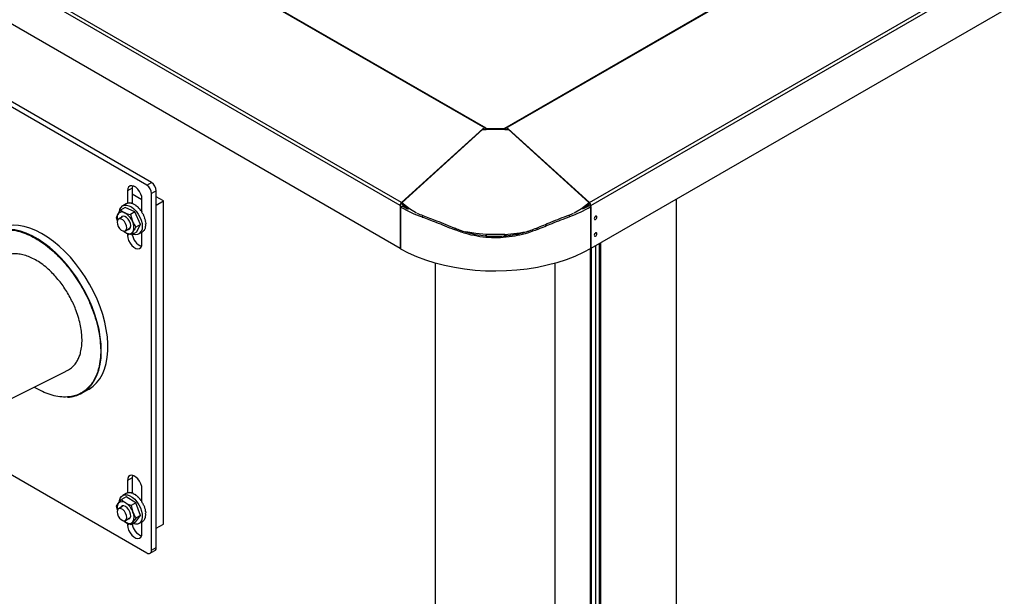
# Model space of a CAD drawing. Units: inches. Extents: x 117 to 444, y 8 to 212.
# Drawn here: x 185 to 203, y 41 to 52 of the extents above; entities that cross this region are included whole.
import ezdxf
from ezdxf import colors
from ezdxf.entities.mleader import LeaderData, LeaderLine
from ezdxf.math import Vec2, Vec3

# ---------------------------------------------------------------- set-up
doc = ezdxf.new("R2010")
doc.units = ezdxf.units.IN
doc.header["$MEASUREMENT"] = 0
doc.linetypes.add('SLD-SOLID', pattern=[0])

# ---------------------------------------------------------------- blocks, each defined once
blk = doc.blocks.new('A$C7D2F63C8')
at = {"color": 7, "linetype": 'SLD-SOLID'}
for p, q in [((47.213, 40.396), (64.491, 50.371)), ((47.238, 40.344), (64.516, 50.318)), ((64.516, 49.532), (47.238, 39.557)), ((45.321, 41.759), (36.468, 46.87)), ((45.302, 41.758), (36.468, 46.857)), ((45.662, 41.759), (54.527, 46.877)), ((45.681, 41.758), (54.535, 46.869)), ((43.77, 40.396), (34.977, 45.473)), ((43.745, 40.344), (34.952, 45.42)), ((43.745, 39.557), (34.952, 44.633)), ((39.189, 40.764), (35.389, 42.958)), ((39.105, 40.715), (35.304, 42.909)), ((45.261, 41.751), (43.77, 40.396)), ((43.775, 40.394), (45.255, 41.737)), ((45.255, 41.737), (45.321, 41.737)), ((45.302, 41.758), (45.261, 41.751)), ((45.265, 41.737), (45.261, 41.751)), ((45.321, 41.759), (45.302, 41.758)), ((45.302, 41.758), (45.308, 41.737)), ((45.321, 41.75), (45.321, 41.759)), ((45.321, 41.759), (45.321, 41.737)), ((45.662, 41.75), (45.321, 41.75)), ((45.662, 41.737), (45.321, 41.737)), ((45.662, 41.759), (45.662, 41.75)), ((45.662, 41.759), (45.662, 41.737)), ((45.681, 41.758), (45.662, 41.759)), ((45.662, 41.737), (45.728, 41.737)), ((45.675, 41.737), (45.681, 41.758)), ((45.722, 41.751), (45.681, 41.758)), ((45.722, 41.751), (45.718, 41.737)), ((47.213, 40.396), (45.722, 41.751)), ((45.728, 41.737), (47.208, 40.394)), ((38.836, 40.661), (38.751, 40.613)), ((38.751, 40.613), (38.751, 40.386)), ((38.836, 40.661), (38.836, 40.379)), ((39.105, 40.715), (39.189, 40.764)), ((39.278, 40.61), (39.193, 40.562)), ((39.278, 34.078), (39.278, 40.61)), ((39.016, 40.45), (38.836, 40.554)), ((39.016, 40.225), (39.016, 40.46)), ((39.193, 34.029), (39.193, 40.562)), ((39.41, 40.427), (39.278, 40.503)), ((39.278, 40.35), (39.41, 40.427)), ((39.41, 34.507), (39.41, 40.427)), ((48.801, 40.459), (48.801, 10.238)), ((38.709, 40.309), (38.625, 40.261)), ((38.625, 40.261), (38.701, 40.211)), ((38.727, 40.375), (38.664, 40.338)), ((38.887, 40.225), (38.709, 40.309)), ((38.754, 40.387), (38.747, 40.383)), ((38.754, 40.387), (38.754, 40.385)), ((38.789, 40.391), (38.782, 40.388)), ((38.789, 40.391), (38.79, 40.388)), ((38.887, 40.225), (38.803, 40.177)), ((38.827, 40.386), (38.821, 40.382)), ((38.827, 40.386), (38.828, 40.38)), ((38.868, 40.369), (38.861, 40.365)), ((38.868, 40.369), (38.868, 40.363)), ((38.99, 39.997), (38.887, 40.225)), ((38.909, 40.344), (38.902, 40.34)), ((38.909, 40.344), (38.908, 40.337)), ((38.949, 40.309), (38.942, 40.305)), ((38.949, 40.309), (38.947, 40.302)), ((38.987, 40.268), (38.98, 40.264)), ((38.987, 40.268), (38.982, 40.262)), ((43.745, 40.344), (43.745, 39.557)), ((43.791, 40.333), (43.757, 40.313)), ((43.757, 39.547), (43.757, 40.313)), ((43.775, 40.394), (43.775, 40.368)), ((43.891, 40.279), (43.775, 40.368)), ((47.208, 40.368), (47.088, 40.276)), ((47.238, 40.323), (47.204, 40.343)), ((47.208, 40.394), (47.208, 40.368)), ((47.238, 39.557), (47.238, 40.344)), ((47.238, 40.323), (47.238, 39.557)), ((38.565, 40.066), (38.55, 40.117)), ((38.659, 40.137), (38.586, 40.095)), ((38.628, 40.121), (38.626, 40.118)), ((38.803, 40.177), (38.841, 40.055)), ((39.02, 40.221), (39.013, 40.217)), ((39.02, 40.221), (39.014, 40.216)), ((39.016, 40.213), (39.016, 40.218)), ((39.048, 40.17), (39.041, 40.166)), ((39.069, 40.117), (39.062, 40.113)), ((39.083, 40.064), (39.077, 40.06)), ((44.161, 40.161), (44.146, 40.133)), ((46.853, 40.141), (46.837, 40.169)), ((38.711, 39.879), (38.784, 39.921)), ((38.809, 39.965), (38.81, 39.973)), ((38.99, 39.997), (38.906, 39.949)), ((38.915, 39.853), (38.99, 39.997)), ((39.037, 39.869), (39.03, 39.865)), ((39.061, 39.893), (39.054, 39.889)), ((39.078, 39.926), (39.071, 39.922)), ((39.088, 39.967), (39.081, 39.963)), ((39.09, 40.013), (39.083, 40.009)), ((44.738, 39.902), (44.758, 39.926)), ((46.242, 39.93), (46.263, 39.906)), ((38.831, 39.805), (38.728, 39.839)), ((38.751, 39.831), (38.751, 39.796)), ((38.79, 39.818), (38.751, 39.796)), ((38.915, 39.853), (38.831, 39.805)), ((38.961, 39.824), (39.024, 39.861)), ((39.016, 39.643), (39.016, 39.856)), ((45.321, 39.789), (45.303, 39.79)), ((45.662, 39.815), (45.321, 39.815)), ((45.321, 39.815), (45.321, 39.789)), ((45.662, 39.789), (45.662, 39.815)), ((45.691, 39.791), (45.662, 39.789)), ((43.745, 39.557), (43.757, 39.564)), ((47.235, 4.763), (47.235, 39.555)), ((47.249, 4.783), (47.249, 39.563)), ((47.323, 39.606), (47.323, 5.766)), ((47.392, 39.646), (47.392, 5.764)), ((47.401, 5.78), (47.401, 39.651)), ((47.422, 5.768), (47.422, 39.663)), ((44.396, 4.39), (44.396, 39.286)), ((46.588, 4.39), (46.588, 39.287)), ((37.922, 36.909), (38.042, 36.979)), ((35.326, 36.16), (39.105, 33.978)), ((38.836, 35.354), (38.751, 35.305)), ((38.751, 35.305), (38.751, 35.077)), ((38.836, 35.354), (38.836, 35.072)), ((38.726, 35.004), (38.642, 34.956)), ((38.728, 35.068), (38.664, 35.031)), ((38.904, 34.897), (38.726, 35.004)), ((38.75, 35.078), (38.743, 35.074)), ((38.75, 35.078), (38.75, 35.077)), ((38.784, 35.084), (38.778, 35.08)), ((38.784, 35.084), (38.786, 35.081)), ((38.823, 35.079), (38.816, 35.075)), ((38.823, 35.079), (38.824, 35.074)), ((38.863, 35.064), (38.856, 35.06)), ((38.863, 35.064), (38.864, 35.058)), ((38.904, 35.04), (38.898, 35.036)), ((38.904, 35.04), (38.903, 35.033)), ((38.945, 35.006), (38.938, 35.003)), ((38.945, 35.006), (38.942, 34.999)), ((39.016, 34.907), (39.016, 35.152)), ((38.55, 34.832), (38.582, 34.886)), ((38.566, 34.76), (38.55, 34.832)), ((38.659, 34.83), (38.586, 34.788)), ((38.904, 34.897), (38.82, 34.849)), ((38.82, 34.849), (38.85, 34.726)), ((38.991, 34.667), (38.904, 34.897)), ((38.982, 34.966), (38.976, 34.962)), ((38.982, 34.966), (38.978, 34.959)), ((39.016, 34.919), (39.009, 34.915)), ((39.016, 34.919), (39.01, 34.914)), ((39.045, 34.868), (39.038, 34.864)), ((39.067, 34.816), (39.06, 34.812)), ((38.899, 34.543), (38.991, 34.667)), ((38.991, 34.667), (38.907, 34.619)), ((39.082, 34.763), (39.075, 34.759)), ((39.089, 34.665), (39.082, 34.661)), ((39.089, 34.712), (39.083, 34.708)), ((38.711, 34.571), (38.784, 34.613)), ((38.751, 34.522), (38.751, 34.489)), ((38.783, 34.507), (38.751, 34.489)), ((38.899, 34.543), (38.815, 34.495)), ((38.907, 34.619), (38.847, 34.549)), ((38.961, 34.517), (39.024, 34.554)), ((39, 34.539), (39.016, 34.53)), ((39.016, 34.335), (39.016, 34.549)), ((39.04, 34.564), (39.033, 34.56)), ((39.063, 34.589), (39.057, 34.585)), ((39.08, 34.623), (39.073, 34.619)), ((39.278, 34.43), (39.41, 34.507)), ((39.167, 33.972), (39.252, 34.021)), ((39.193, 34.029), (39.278, 34.078))]:
    blk.add_line(p, q, dxfattribs=at)
at = {"color": 7, "linetype": 'Continuous'}
blk.add_line((26.934, 31.964), (37.615, 37.304), dxfattribs=at)
at = {"color": 7, "linetype": 'SLD-SOLID', "flags": 128}
for points in [[(45.321, 41.737), (45.321, 41.739), (45.321, 41.741), (45.321, 41.743), (45.321, 41.744), (45.321, 41.746), (45.321, 41.748), (45.321, 41.749), (45.321, 41.75)], [(45.662, 41.75), (45.662, 41.749), (45.662, 41.748), (45.662, 41.746), (45.662, 41.744), (45.662, 41.743), (45.662, 41.741), (45.662, 41.739), (45.662, 41.737)], [(39.016, 40.46), (39.011, 40.506), (38.995, 40.554), (38.971, 40.602), (38.939, 40.644), (38.903, 40.677), (38.865, 40.698), (38.829, 40.707), (38.797, 40.702), (38.772, 40.683), (38.757, 40.653), (38.751, 40.613)], [(38.843, 40.705), (38.841, 40.701), (38.836, 40.661)], [(38.604, 40.231), (38.613, 40.274), (38.632, 40.31), (38.66, 40.336), (38.695, 40.35), (38.735, 40.351), (38.778, 40.34), (38.824, 40.317), (38.868, 40.282), (38.911, 40.239), (38.948, 40.187), (38.979, 40.131), (39.003, 40.073), (39.017, 40.015), (39.022, 39.96), (39.017, 39.911), (39.003, 39.869), (39.003, 39.869)], [(44.047, 40.202), (43.918, 40.286), (43.775, 40.394)], [(47.208, 40.394), (47.065, 40.286), (46.936, 40.202)], [(38.56, 40.038), (38.566, 40), (38.581, 39.96), (38.605, 39.924), (38.634, 39.895), (38.664, 39.878), (38.693, 39.873), (38.717, 39.882), (38.732, 39.904), (38.737, 39.936), (38.732, 39.974), (38.717, 40.014), (38.693, 40.05), (38.664, 40.079), (38.634, 40.096), (38.605, 40.101), (38.581, 40.092), (38.566, 40.07), (38.56, 40.038)], [(38.751, 39.902), (38.771, 39.903), (38.793, 39.917), (38.806, 39.942), (38.81, 39.977), (38.803, 40.016), (38.786, 40.056), (38.762, 40.093), (38.732, 40.123), (38.701, 40.142), (38.671, 40.148), (38.645, 40.141), (38.628, 40.121), (38.628, 40.121)], [(46.837, 40.169), (46.886, 40.188), (46.921, 40.202)], [(47.351, 40.133), (47.349, 40.143), (47.344, 40.149), (47.336, 40.15), (47.326, 40.147), (47.317, 40.139), (47.309, 40.129), (47.304, 40.116), (47.302, 40.104), (47.304, 40.094), (47.309, 40.088), (47.317, 40.087), (47.326, 40.09), (47.336, 40.098), (47.344, 40.108), (47.349, 40.121), (47.351, 40.133)], [(47.314, 40.136), (47.31, 40.128), (47.305, 40.121)], [(37.922, 36.909), (37.964, 36.936), (38.033, 36.993), (38.094, 37.061), (38.147, 37.141), (38.19, 37.23), (38.225, 37.329), (38.25, 37.436), (38.266, 37.552), (38.271, 37.674), (38.267, 37.802), (38.253, 37.934), (38.229, 38.07), (38.195, 38.209), (38.153, 38.349), (38.101, 38.489), (38.041, 38.628), (37.973, 38.765), (37.897, 38.899), (37.815, 39.029), (37.727, 39.152), (37.633, 39.27), (37.534, 39.38), (37.432, 39.482), (37.327, 39.574), (37.22, 39.656), (37.112, 39.728), (37.003, 39.789), (36.895, 39.838), (36.789, 39.874), (36.685, 39.898), (36.584, 39.91), (36.487, 39.909), (36.395, 39.895), (36.309, 39.868), (36.234, 39.832)], [(38.382, 37.937), (38.362, 38.072), (38.334, 38.209), (38.296, 38.349), (38.248, 38.489), (38.193, 38.629), (38.128, 38.767), (38.057, 38.902), (37.978, 39.034), (37.892, 39.161), (37.801, 39.282), (37.705, 39.396), (37.604, 39.501), (37.501, 39.599), (37.395, 39.686), (37.287, 39.763), (37.178, 39.83), (37.07, 39.884), (36.962, 39.927), (36.857, 39.957), (36.754, 39.975), (36.656, 39.981), (36.561, 39.973), (36.472, 39.953), (36.389, 39.92), (36.355, 39.902)], [(38.751, 39.796), (38.757, 39.75), (38.772, 39.701), (38.797, 39.654), (38.829, 39.612), (38.865, 39.579), (38.903, 39.557), (38.939, 39.548), (38.971, 39.554), (38.995, 39.572), (39.011, 39.603), (39.016, 39.643)], [(45.321, 39.815), (45.131, 39.832), (44.946, 39.861)], [(47.351, 39.827), (47.349, 39.836), (47.344, 39.843), (47.336, 39.844), (47.326, 39.841), (47.317, 39.833), (47.309, 39.822), (47.304, 39.81), (47.302, 39.798), (47.304, 39.788), (47.309, 39.782), (47.317, 39.78), (47.326, 39.784), (47.336, 39.791), (47.344, 39.802), (47.349, 39.815), (47.351, 39.827)], [(47.305, 39.815), (47.31, 39.822), (47.314, 39.83)], [(47.238, 39.557), (47.096, 39.482), (46.945, 39.412), (46.785, 39.35), (46.616, 39.296), (46.441, 39.249), (46.26, 39.21), (46.075, 39.18), (45.886, 39.157), (45.694, 39.144), (45.501, 39.139), (45.309, 39.143), (45.117, 39.155), (44.927, 39.176), (44.741, 39.206), (44.56, 39.243), (44.384, 39.289), (44.215, 39.343), (44.053, 39.404), (43.9, 39.472), (43.757, 39.547)], [(38.042, 36.979), (38.047, 36.981), (38.12, 37.033), (38.185, 37.095), (38.242, 37.169), (38.29, 37.254), (38.33, 37.348), (38.359, 37.451), (38.38, 37.563), (38.39, 37.682), (38.391, 37.807), (38.382, 37.937)], [(39.016, 35.152), (39.011, 35.198), (38.995, 35.247), (38.971, 35.294), (38.939, 35.336), (38.903, 35.369), (38.865, 35.391), (38.829, 35.4), (38.797, 35.394), (38.772, 35.376), (38.757, 35.345), (38.751, 35.305)], [(38.843, 35.398), (38.841, 35.394), (38.836, 35.354)], [(38.603, 34.913), (38.606, 34.936), (38.619, 34.979), (38.641, 35.012), (38.671, 35.034), (38.707, 35.044), (38.749, 35.041), (38.793, 35.026), (38.839, 34.999), (38.883, 34.961), (38.924, 34.915), (38.959, 34.862), (38.988, 34.805), (39.009, 34.746), (39.02, 34.689), (39.022, 34.635), (39.013, 34.589), (38.996, 34.55), (38.97, 34.523), (38.936, 34.507), (38.897, 34.503), (38.854, 34.512), (38.848, 34.514)], [(38.716, 34.827), (38.685, 34.839), (38.657, 34.839), (38.635, 34.825), (38.626, 34.811)], [(38.751, 34.594), (38.758, 34.594), (38.783, 34.601), (38.801, 34.621), (38.809, 34.651), (38.807, 34.689), (38.795, 34.729), (38.774, 34.768), (38.747, 34.802), (38.716, 34.827)], [(38.56, 34.731), (38.566, 34.693), (38.581, 34.653), (38.605, 34.617), (38.634, 34.588), (38.664, 34.57), (38.693, 34.566), (38.717, 34.575), (38.732, 34.597), (38.737, 34.628), (38.732, 34.666), (38.717, 34.706), (38.693, 34.742), (38.664, 34.771), (38.634, 34.789), (38.605, 34.793), (38.581, 34.784), (38.566, 34.762), (38.56, 34.731)], [(38.676, 34.567), (38.691, 34.554), (38.712, 34.54)], [(38.751, 34.489), (38.757, 34.442), (38.772, 34.394), (38.797, 34.346), (38.829, 34.305), (38.865, 34.271), (38.903, 34.25), (38.939, 34.241), (38.971, 34.246), (38.995, 34.265), (39.011, 34.295), (39.016, 34.335)]]:
    blk.add_lwpolyline(points, dxfattribs=at)
at = {"color": 7, "linetype": 'SLD-SOLID'}
for centre, radius, start, end in [((39.001, 40.553), 0.192, 2.6045, 57.3953), ((39.086, 40.602), 0.192, 2.6045, 57.3953), ((38.651, 40.136), 0.0891, 56.4008, 150.0773), ((38.872, 40.122), 0.181, 36.6682, 51.767), ((43.822, 40.34), 0.0768, 132.205, 177.0728), ((45.09, 42.689), 2.724, 240.722, 249.7342), ((44.986, 42.448), 2.43, 240.5355, 243.2131), ((45.903, 42.655), 2.687, 290.6854, 299.7819), ((46.008, 42.417), 2.395, 297.2881, 299.9726), ((47.161, 40.34), 0.0768, 2.9268, 47.7953), ((38.741, 40.11), 0.182, 156.9061, 193.6946), ((38.547, 39.932), 0.318, 22.6826, 61.2201), ((38.643, 39.946), 0.225, 339.8248, 28.6896), ((45.186, 42.879), 2.906, 247.1241, 249.3338), ((38.831, 40.049), 0.234, 228.2978, 243.8967), ((38.777, 39.913), 0.0891, 236.4007, 330.0774), ((38.901, 39.928), 0.118, 247.5254, 330.3021), ((45.495, 42.71), 2.9, 273.3022, 282.1001), ((39.094, 39.842), 0.257, 187.2532, 250.8443), ((37.624, 37.432), 0.601, 272.6664, 299.6067), ((38.733, 34.801), 0.173, 150.6216, 193.954), ((38.654, 34.819), 0.098, 49.7834, 137.3557), ((38.531, 34.611), 0.339, 19.7265, 56.6385), ((38.875, 34.817), 0.176, 36.5293, 54.0885), ((38.675, 34.64), 0.195, 332.0831, 26.1416), ((38.775, 34.615), 0.098, 229.7834, 317.3557), ((38.761, 34.652), 0.0448, 300.4389, 328.3359), ((39.094, 34.535), 0.258, 185.8981, 250.8579), ((39.139, 34.021), 0.0546, 230.795, 9.2145), ((39.219, 34.07), 0.0595, 303.7864, 7.5258)]:
    blk.add_arc(centre, radius, start, end, dxfattribs=at)
for centre, major_axis, ratio, start_param, end_param in [((38.877, 40.119), (-0.151, 0.255), 0.711904, 6.135755, 6.27517), ((38.877, 40.119), (-0.165, 0.247), 0.706857, 5.90258, 6.098929), ((38.877, 40.119), (-0.176, 0.24), 0.69524, 5.674571, 5.870921), ((38.877, 40.119), (-0.186, 0.234), 0.678192, 5.454368, 5.650717), ((38.877, 40.119), (-0.193, 0.229), 0.657103, 5.242766, 5.439116), ((38.877, 40.119), (-0.197, 0.226), 0.633334, 5.039205, 5.235555), ((38.877, 40.119), (-0.199, 0.225), 0.608084, 4.842424, 5.038774), ((38.877, 40.119), (-0.2, 0.225), 0.582364, 4.65096, 4.84731), ((38.877, 40.119), (-0.198, 0.226), 0.557027, 4.463422, 4.659771), ((38.877, 40.119), (-0.195, 0.229), 0.532811, 4.278606, 4.474955), ((38.877, 40.119), (-0.191, 0.232), 0.510375, 4.095535, 4.291885), ((38.877, 40.119), (-0.185, 0.235), 0.490323, 3.913458, 4.109808), ((38.877, 40.119), (-0.147, 0.258), 0.442797, 3.144651, 3.201586), ((38.877, 40.119), (-0.155, 0.253), 0.444077, 3.187017, 3.383366), ((38.877, 40.119), (-0.163, 0.248), 0.44972, 3.368727, 3.565076), ((38.877, 40.119), (-0.171, 0.244), 0.459537, 3.550318, 3.746667), ((38.877, 40.119), (-0.178, 0.239), 0.473212, 3.731835, 3.928184), ((38.877, 34.811), (-0.15, 0.256), 0.712034, 6.163928, 6.279752), ((38.877, 34.811), (-0.163, 0.248), 0.707829, 5.930393, 6.126743), ((38.877, 34.811), (-0.175, 0.241), 0.696949, 5.701588, 5.897937), ((38.877, 34.811), (-0.185, 0.235), 0.680482, 5.48037, 5.67672), ((38.877, 34.811), (-0.192, 0.23), 0.659804, 5.267744, 5.464094), ((38.877, 34.811), (-0.197, 0.227), 0.63629, 5.063276, 5.259625), ((38.877, 34.811), (-0.199, 0.225), 0.611161, 4.865757, 5.062107), ((38.877, 34.811), (-0.2, 0.225), 0.58545, 4.673731, 4.87008), ((38.877, 34.811), (-0.198, 0.226), 0.560026, 4.485788, 4.682138), ((38.877, 34.811), (-0.195, 0.228), 0.535639, 4.300701, 4.497051), ((38.877, 34.811), (-0.191, 0.231), 0.512956, 4.117465, 4.313815), ((38.877, 34.811), (-0.186, 0.235), 0.492588, 3.935301, 4.131651), ((38.877, 34.811), (-0.172, 0.243), 0.460984, 3.572128, 3.768478), ((38.877, 34.811), (-0.179, 0.239), 0.475095, 3.753645, 3.949995), ((38.877, 34.811), (-0.148, 0.258), 0.442718, 3.142901, 3.223427), ((38.877, 34.811), (-0.156, 0.253), 0.444527, 3.208854, 3.405204), ((38.877, 34.811), (-0.164, 0.248), 0.450684, 3.390551, 3.5869)]:
    blk.add_ellipse(centre, major_axis=major_axis, ratio=ratio, start_param=start_param, end_param=end_param, dxfattribs=at)
for points, knots in [([(38.574, 40.181), (38.586, 40.201), (38.601, 40.227), (38.621, 40.255), (38.625, 40.261)], [0, 0, 0, 0, 0.785735, 1, 1, 1, 1]), ([(38.55, 40.117), (38.554, 40.132), (38.559, 40.151), (38.571, 40.175), (38.574, 40.181)], [0, 0, 0, 0, 0.765599, 1, 1, 1, 1]), ([(38.701, 40.211), (38.703, 40.21), (38.733, 40.196), (38.769, 40.186), (38.803, 40.177)], [0, 0, 0, 0, 0.070206, 1, 1, 1, 1]), ([(38.841, 40.055), (38.842, 40.052), (38.86, 40.013), (38.884, 39.98), (38.906, 39.949)], [0, 0, 0, 0, 0.070192, 1, 1, 1, 1]), ([(44.146, 40.133), (44.229, 40.102), (44.366, 40.051), (44.566, 39.973), (44.68, 39.926), (44.738, 39.902)], [0, 0, 0, 0, 0.438066, 0.717493, 1, 1, 1, 1]), ([(44.161, 40.161), (44.244, 40.129), (44.381, 40.077), (44.583, 39.998), (44.7, 39.95), (44.758, 39.926)], [0, 0, 0, 0, 0.433558, 0.715138, 1, 1, 1, 1]), ([(46.242, 39.93), (46.331, 39.967), (46.477, 40.028), (46.676, 40.106), (46.783, 40.148), (46.837, 40.169)], [0, 0, 0, 0, 0.433502, 0.715104, 1, 1, 1, 1]), ([(46.263, 39.906), (46.352, 39.943), (46.497, 40.003), (46.694, 40.081), (46.8, 40.121), (46.853, 40.141)], [0, 0, 0, 0, 0.437928, 0.717419, 1, 1, 1, 1]), ([(36.233, 39.82), (36.254, 39.832), (36.304, 39.86), (36.392, 39.886), (36.503, 39.902), (36.631, 39.899), (36.773, 39.87), (36.917, 39.819), (37.063, 39.747), (37.212, 39.651), (37.351, 39.542), (37.476, 39.425), (37.588, 39.306), (37.695, 39.177), (37.796, 39.039), (37.889, 38.893), (37.973, 38.743), (38.047, 38.589), (38.117, 38.421), (38.177, 38.238), (38.225, 38.047), (38.241, 37.926), (38.249, 37.866)], [0, 0, 0, 0, 0.033912, 0.079318, 0.124729, 0.18281, 0.239308, 0.294108, 0.348904, 0.405402, 0.463488, 0.508894, 0.554305, 0.600676, 0.647054, 0.693426, 0.739804, 0.785209, 0.83062, 0.888702, 0.945197, 1, 1, 1, 1]), ([(38.728, 39.839), (38.726, 39.84), (38.703, 39.851), (38.685, 39.865), (38.669, 39.878)], [0, 0, 0, 0, 0.089618, 1, 1, 1, 1]), ([(38.786, 39.927), (38.789, 39.929), (38.799, 39.933), (38.806, 39.948), (38.808, 39.961), (38.809, 39.965)], [0, 0, 0, 0, 0.243497, 0.782328, 1, 1, 1, 1]), ([(38.855, 39.869), (38.852, 39.863), (38.84, 39.839), (38.835, 39.82), (38.831, 39.805)], [0, 0, 0, 0, 0.234401, 1, 1, 1, 1]), ([(38.906, 39.949), (38.902, 39.943), (38.881, 39.914), (38.866, 39.889), (38.855, 39.869)], [0, 0, 0, 0, 0.214265, 1, 1, 1, 1]), ([(46.263, 39.906), (46.233, 39.894), (46.143, 39.858), (45.987, 39.811), (45.79, 39.77), (45.582, 39.75), (45.367, 39.752), (45.152, 39.778), (44.941, 39.826), (44.805, 39.877), (44.738, 39.902)], [0, 0, 0, 0, 0.061927, 0.186513, 0.311092, 0.44797, 0.585285, 0.722163, 0.86108, 1, 1, 1, 1]), ([(44.758, 39.926), (44.788, 39.915), (44.877, 39.879), (45.031, 39.833), (45.221, 39.796), (45.453, 39.774), (45.727, 39.786), (46.006, 39.84), (46.173, 39.904), (46.242, 39.93)], [0, 0, 0, 0, 0.063029, 0.189862, 0.316683, 0.442869, 0.648272, 0.853698, 1, 1, 1, 1]), ([(37.91, 38.01), (37.905, 38.053), (37.893, 38.139), (37.859, 38.275), (37.816, 38.405), (37.767, 38.525), (37.696, 38.671), (37.612, 38.813), (37.516, 38.944), (37.439, 39.036), (37.36, 39.121), (37.271, 39.204), (37.172, 39.282), (37.065, 39.35), (36.961, 39.401), (36.859, 39.438), (36.758, 39.458), (36.667, 39.461), (36.588, 39.448), (36.524, 39.432), (36.491, 39.408), (36.477, 39.398)], [0, 0, 0, 0, 0.054807, 0.111307, 0.1694, 0.214812, 0.26023, 0.352867, 0.399244, 0.445628, 0.491039, 0.536457, 0.594545, 0.65105, 0.705859, 0.76066, 0.817165, 0.875261, 0.920671, 0.966089, 1, 1, 1, 1]), ([(37.667, 37.336), (37.693, 37.351), (37.741, 37.377), (37.793, 37.438), (37.835, 37.502), (37.869, 37.574), (37.896, 37.662), (37.914, 37.766), (37.92, 37.885), (37.914, 37.969), (37.91, 38.01)], [0, 0, 0, 0, 0.142639, 0.25528, 0.36794, 0.478235, 0.58855, 0.729635, 0.866873, 1, 1, 1, 1]), ([(38.249, 37.866), (38.254, 37.808), (38.263, 37.69), (38.254, 37.523), (38.229, 37.377), (38.19, 37.254), (38.143, 37.153), (38.085, 37.062), (38.015, 36.987), (37.956, 36.937), (37.919, 36.918), (37.911, 36.914)], [0, 0, 0, 0, 0.133077, 0.270271, 0.411332, 0.521598, 0.631878, 0.74449, 0.857116, 0.969728, 1, 1, 1, 1]), ([(37.615, 37.304), (37.618, 37.306), (37.636, 37.314), (37.653, 37.326), (37.667, 37.336)], [0.96025009, 0.96025009, 0.96025009, 0.96025009, 0.96608984, 1, 1, 1, 1]), ([(37.911, 36.914), (37.889, 36.902), (37.84, 36.874), (37.752, 36.848), (37.641, 36.832), (37.513, 36.835), (37.371, 36.864), (37.227, 36.915), (37.116, 36.97), (37.053, 37.007), (37.038, 37.016)], [0, 0, 0, 0, 0.033912, 0.0793177, 0.1247287, 0.1828103, 0.2393077, 0.2941084, 0.348904, 0.3657137, 0.3657137, 0.3657137, 0.3657137]), ([(38.582, 34.886), (38.583, 34.887), (38.599, 34.908), (38.621, 34.933), (38.642, 34.956)], [0, 0, 0, 0, 0.070207, 1, 1, 1, 1]), ([(38.642, 34.956), (38.659, 34.939), (38.681, 34.917), (38.71, 34.899), (38.717, 34.894)], [0, 0, 0, 0, 0.765594, 1, 1, 1, 1]), ([(38.717, 34.894), (38.743, 34.881), (38.775, 34.864), (38.812, 34.852), (38.82, 34.849)], [0, 0, 0, 0, 0.785745, 1, 1, 1, 1]), ([(38.85, 34.726), (38.851, 34.723), (38.866, 34.684), (38.887, 34.65), (38.907, 34.619)], [0, 0, 0, 0, 0.070208, 1, 1, 1, 1]), ([(38.712, 34.54), (38.705, 34.545), (38.69, 34.553), (38.679, 34.564), (38.673, 34.569)], [0, 0, 0, 0, 0.4815352, 1, 1, 1, 1]), ([(38.815, 34.495), (38.807, 34.498), (38.77, 34.51), (38.737, 34.527), (38.712, 34.54)], [0, 0, 0, 0, 0.214255, 1, 1, 1, 1]), ([(38.847, 34.549), (38.846, 34.547), (38.83, 34.527), (38.822, 34.51), (38.815, 34.495)], [0, 0, 0, 0, 0.070207, 1, 1, 1, 1])]:
    blk.add_open_spline(points, degree=3, knots=knots, dxfattribs=at)

msp = doc.modelspace()

# ---------------------------------------------------------------- block references
msp.add_blockref('A$C7D2F63C8', (148.354, 8.1))

# ---------------------------------------------------------------- leaders
at = {"color": 7, "linetype": 'Continuous'}
ml = msp.add_multileader_mtext('Standard', dxfattribs=at)
ml.set_content('', color=7)
ml.set_leader_properties()
ml.build(insert=Vec2(0, 0))
ml.multileader.update_dxf_attribs({"text_right_attachment_type": 6, "dogleg_length": 0.36, "arrow_head_size": 2.286})
ctx = ml.context
ctx.base_point, ctx.char_height, ctx.arrow_head_size, ctx.landing_gap_size, ctx.plane_origin = Vec3(149.708, 51.251), 4.572, 2.286, 2.286, Vec3(200.62, 90.761)
ctx.right_attachment, ctx.text_align_type = 6, 2
notes = []
notes.append((ctx, [(0, (1, 1, 0), (159.229, 48.965), (-1, 0), 4.949, [(0, [(190.537, 61.362)], 0, [])])]))
ctx.mtext.insert, ctx.mtext.alignment, ctx.mtext.flow_direction = Vec3(151.994, 53.537), 3, 5
for ctx, leaders in notes:
    for number, flags, end, landing, length, lines in leaders:
        leader = LeaderData()
        leader.index, (leader.has_last_leader_line, leader.has_dogleg_vector, leader.attachment_direction) = number, flags
        leader.last_leader_point, leader.dogleg_vector, leader.dogleg_length = Vec3(end), Vec3(landing), length
        for number, points, colour, breaks in lines:
            line = LeaderLine()
            line.index, line.vertices, line.color, line.breaks = number, Vec3.list(points), colors.encode_raw_color(colour), breaks
            leader.lines.append(line)
        ctx.leaders.append(leader)

doc.saveas('drawing.dxf')
